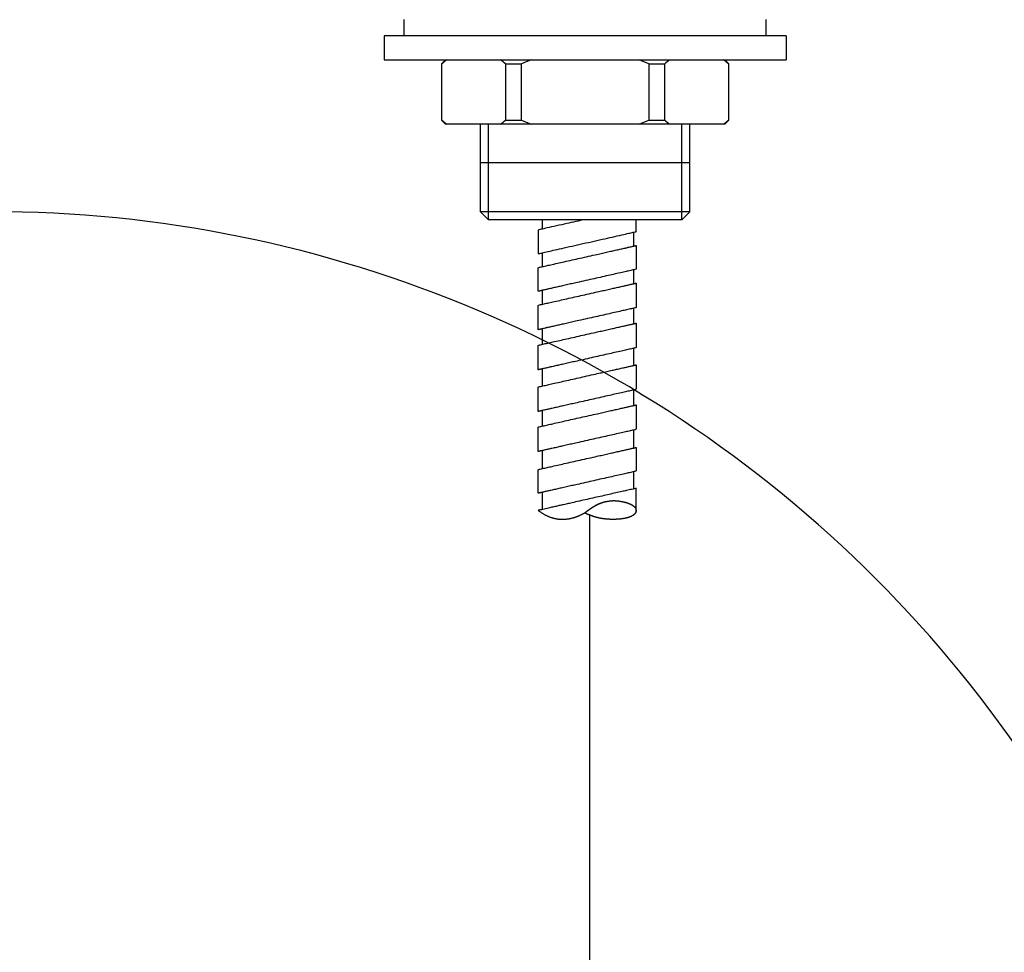
# Model space of a CAD drawing. Units: millimetres. Extents: x 6 to 293, y 4 to 413.
# Drawn here: x 221 to 246, y 174 to 197 of the extents above; entities that cross this region are included whole.
import ezdxf
from ezdxf.lldxf.tags import DXFTag

# ---------------------------------------------------------------- set-up
doc = ezdxf.new("R2010")
doc.units = ezdxf.units.MM
for name, color, linetype in [('Layer12', 7, 'Continuous'), ('Layer53', 7, 'Continuous'), ('Layer7', 7, 'Continuous')]:
    doc.layers.add(name, color=color, linetype=linetype)
tags = doc.linetypes.add('CENTER2', pattern=[28.575, 19.05, -3.175, 3.175, -3.175]).pattern_tags.tags
tags[10:11] = [DXFTag(74, 4), DXFTag(75, 0), DXFTag(340, '0'), DXFTag(46, 0.0), DXFTag(50, 0.0), DXFTag(44, 0.0), DXFTag(45, 0.0)]
tags[8:9] = [DXFTag(74, 4), DXFTag(75, 0), DXFTag(340, '0'), DXFTag(46, 0.0), DXFTag(50, 0.0), DXFTag(44, 0.0), DXFTag(45, 0.0)]
tags[6:7] = [DXFTag(74, 4), DXFTag(75, 0), DXFTag(340, '0'), DXFTag(46, 0.0), DXFTag(50, 0.0), DXFTag(44, 0.0), DXFTag(45, 0.0)]
tags[4:5] = [DXFTag(74, 4), DXFTag(75, 0), DXFTag(340, '0'), DXFTag(46, 0.0), DXFTag(50, 0.0), DXFTag(44, 0.0), DXFTag(45, 0.0)]

msp = doc.modelspace()

# ---------------------------------------------------------------- linework, layer by layer
at = {"layer": 'Layer12', "color": 7, "linetype": 'Continuous'}
for p, q in [((230.78217, 197.08402), (230.78217, 197.48402)), ((239.78217, 197.08402), (239.78217, 197.48402)), ((240.28217, 197.08402), (230.28217, 197.08402)), ((230.28217, 197.08402), (230.28217, 196.48402)), ((239.78217, 197.08402), (230.78217, 197.08402)), ((240.28217, 197.08402), (240.28217, 196.48402)), ((230.28217, 196.48402), (240.28217, 196.48402)), ((231.81217, 196.48402), (231.71217, 196.38402)), ((231.71217, 196.38402), (231.71217, 194.98402)), ((231.71954, 196.38402), (231.71217, 196.38402)), ((231.71954, 194.98402), (231.71954, 196.38402)), ((231.81217, 196.48402), (238.75217, 196.48402)), ((233.30223, 196.38402), (233.69948, 196.38402)), ((233.30223, 196.38402), (233.30223, 194.98402)), ((233.69948, 194.98402), (233.69948, 196.38402)), ((236.86485, 196.38402), (237.2621, 196.38402)), ((236.86485, 196.38402), (236.86485, 194.98402)), ((237.2621, 194.98402), (237.2621, 196.38402)), ((238.85217, 196.38402), (238.75217, 196.48402)), ((238.84479, 196.38402), (238.85217, 196.38402)), ((238.84479, 196.38402), (238.84479, 194.98402)), ((238.85217, 194.98402), (238.85217, 196.38402)), ((231.71217, 194.98402), (231.81217, 194.88402)), ((231.71954, 194.98402), (231.71217, 194.98402)), ((238.75217, 194.88402), (231.81217, 194.88402)), ((232.68217, 192.7047), (232.68217, 194.88402)), ((232.87697, 192.5099), (232.87697, 194.88402)), ((233.30223, 194.98402), (233.69948, 194.98402)), ((236.86485, 194.98402), (237.2621, 194.98402)), ((237.68737, 192.5099), (237.68737, 194.88402)), ((237.88217, 192.7047), (237.88217, 194.88402)), ((238.75217, 194.88402), (238.85217, 194.98402)), ((238.84479, 194.98402), (238.85217, 194.98402)), ((232.88217, 192.5047), (232.68217, 192.7047)), ((237.88217, 192.7047), (232.68217, 192.7047)), ((237.68217, 192.5047), (237.88217, 192.7047)), ((237.68217, 192.5047), (232.88217, 192.5047))]:
    msp.add_line(p, q, dxfattribs=at)
for centre, radius, start, end in [((233.27391, 194.63568), 2.3394, 127.805619, 131.638755), ((231.75056, 194.63892), 2.33518, 48.357779, 52.197842), ((235.89191, 191.44629), 5.40259, 111.177419, 113.942016), ((234.67431, 191.45083), 5.39767, 66.056724, 68.823841), ((238.81647, 194.63568), 2.3394, 127.805619, 131.638758), ((237.29312, 194.63892), 2.33518, 48.357779, 52.197842), ((233.27391, 196.73237), 2.3394, 228.361245, 232.194381), ((231.75056, 196.72912), 2.33518, 307.802158, 311.642221), ((235.89191, 199.92175), 5.40259, 246.057984, 248.82258), ((234.67431, 199.91721), 5.39767, 291.17616, 293.943277), ((238.81647, 196.73237), 2.3394, 228.361242, 232.194381), ((237.29312, 196.72912), 2.33518, 307.802158, 311.642221)]:
    msp.add_arc(centre, radius, start, end, dxfattribs=at)
at = {"layer": 'Layer53', "color": 7, "linetype": 'Continuous'}
msp.add_line((232.68217, 193.93551), (237.88217, 193.93551), dxfattribs=at)
at = {"layer": 'Layer7', "color": 7, "linetype": 'CENTER2'}
msp.add_line((235.3938, 185.16999), (235.3938, 81.57658), dxfattribs=at)
msp.add_arc((220.50433, 161.61834), 31.09369, 358.46815, 90, dxfattribs=at)
at = {"layer": 'Layer7', "color": 7, "linetype": 'Continuous'}
for points, knots in [([(235.22032, 192.5047), (234.74581, 192.39794), (234.42137, 192.32494), (234.19725, 192.27451), (234.11363, 192.2557), (234.11363, 192.2355), (234.11363, 192.18134), (234.11363, 192.10293), (234.11363, 192.00996), (234.11363, 191.91216), (234.11363, 191.81919), (234.11363, 191.74078), (234.11363, 191.68662), (234.11363, 191.66642), (234.19725, 191.68523), (234.42137, 191.73566), (234.74581, 191.80866), (235.13047, 191.8952), (235.53519, 191.98627), (235.91985, 192.07282), (236.24429, 192.14581), (236.46841, 192.19624), (236.55203, 192.21505), (236.55203, 192.23525), (236.55203, 192.28942), (236.55203, 192.36782), (236.55203, 192.5047)], [0, 0, 0.02795339, 0.04465072, 0.06134805, 0.07804539, 0.09474272, 0.13950808, 0.20431116, 0.2811501, 0.36198403, 0.43882297, 0.50362539, 0.54839075, 0.56508874, 0.58178608, 0.59848341, 0.61518074, 0.63187808, 0.64857541, 0.66527274, 0.68197008, 0.69866741, 0.71536474, 0.73206208, 0.77682566, 0.84162552, 1, 1]), ([(234.21524, 192.5047), (234.21524, 192.35523), (234.21524, 192.27856)], [0, 0, 0.75725601, 1, 1]), ([(236.55203, 191.86962), (236.46841, 191.85081), (236.24429, 191.80038), (235.91985, 191.72738), (235.53519, 191.64083), (235.13047, 191.54977), (234.74581, 191.46322), (234.42137, 191.39022), (234.19725, 191.3398), (234.11363, 191.32098), (234.11363, 191.30078), (234.11363, 191.24662), (234.11363, 191.16821), (234.11363, 191.07524), (234.11363, 190.97744), (234.11363, 190.88447), (234.11363, 190.80607), (234.11363, 190.75191), (234.11363, 190.7317), (234.19725, 190.75051), (234.42137, 190.80094), (234.74581, 190.87394), (235.13047, 190.96049), (235.53519, 191.05155), (235.91985, 191.1381), (236.24429, 191.2111), (236.46841, 191.26152), (236.55203, 191.28033), (236.55203, 191.30054), (236.55203, 191.3547), (236.55203, 191.43311), (236.55203, 191.52607), (236.55203, 191.62388), (236.55203, 191.71685), (236.55203, 191.79525), (236.55203, 191.84941), (236.55203, 191.86962)], [0, 0, 0.02777778, 0.05555556, 0.08333333, 0.11111111, 0.13888889, 0.16666667, 0.19444444, 0.22222222, 0.25, 0.27777778, 0.35224968, 0.46005645, 0.58788615, 0.72236192, 0.85019162, 0.95799729, 1.03246919, 1.06024807, 1.08802585, 1.11580362, 1.1435814, 1.17135918, 1.19913696, 1.22691473, 1.25469251, 1.28247029, 1.31024807, 1.33802585, 1.4124948, 1.5202962, 1.64812084, 1.78259128, 1.91041592, 2.01821842, 2.09268737, 2.12046405, 2.12046405]), ([(236.55203, 190.9349), (236.46841, 190.91609), (236.24429, 190.86566), (235.91985, 190.79266), (235.53519, 190.70612), (235.13047, 190.61504), (234.74581, 190.52849), (234.42137, 190.45549), (234.19725, 190.40507), (234.11363, 190.38626), (234.11363, 190.36534), (234.11363, 190.30933), (234.11363, 190.22821), (234.11363, 190.13204), (234.11363, 190.03087), (234.11363, 189.93471), (234.11363, 189.85359), (234.11363, 189.79757), (234.11363, 189.77666), (234.19725, 189.79547), (234.42137, 189.8459), (234.74581, 189.9189), (235.13047, 190.00545), (235.53519, 190.09651), (235.91985, 190.18306), (236.24429, 190.25606), (236.46841, 190.30648), (236.55203, 190.32529), (236.55203, 190.3462), (236.55203, 190.40222), (236.55203, 190.48334), (236.55203, 190.57951), (236.55203, 190.68069), (236.55203, 190.77686), (236.55203, 190.85797), (236.55203, 190.91399), (236.55203, 190.9349)], [0, 0, 0.02777778, 0.05555556, 0.08333333, 0.11111111, 0.13888889, 0.16666667, 0.19444444, 0.22222222, 0.25, 0.27777778, 0.35218979, 0.45994172, 0.58768613, 0.72207982, 0.84982529, 0.95757723, 1.03198924, 1.05976701, 1.08754479, 1.11532257, 1.14310035, 1.17087813, 1.1986559, 1.22643368, 1.25421146, 1.28198924, 1.30976701, 1.33754479, 1.4119568, 1.51970874, 1.64745421, 1.78186384, 1.90960931, 2.01736018, 2.09177325, 2.11954997, 2.11954997]), ([(236.49107, 189.92551), (236.49107, 190.00927), (236.49107, 190.31158)], [0, 0, 0.208433259, 0.960741889, 0.960741889]), ([(236.55203, 189.93922), (236.46841, 189.92041), (236.24429, 189.86998), (235.91985, 189.79699), (235.53519, 189.71044), (235.13047, 189.61936), (234.74581, 189.53281), (234.42137, 189.45981), (234.19725, 189.40939), (234.11363, 189.39058), (234.11363, 189.36967), (234.11363, 189.31365), (234.11363, 189.23253), (234.11363, 189.13637), (234.11363, 189.03519), (234.11363, 188.93903), (234.11363, 188.85791), (234.11363, 188.80189), (234.11363, 188.78098), (234.19725, 188.79979), (234.42137, 188.85022), (234.74581, 188.92322), (235.13047, 189.00977), (235.53519, 189.10083), (235.91985, 189.18738), (236.24429, 189.26038), (236.46841, 189.3108), (236.55203, 189.32961), (236.55203, 189.35053), (236.55203, 189.40654), (236.55203, 189.48766), (236.55203, 189.58383), (236.55203, 189.68501), (236.55203, 189.78118), (236.55203, 189.86229), (236.55203, 189.91831), (236.55203, 189.93922)], [0, 0, 0.02777778, 0.05555556, 0.08333333, 0.11111111, 0.13888889, 0.16666667, 0.19444444, 0.22222222, 0.25, 0.27777778, 0.35219264, 0.45994869, 0.58769905, 0.72209788, 0.84984718, 0.95760323, 1.03201915, 1.05979693, 1.08757471, 1.11535249, 1.14313027, 1.17090804, 1.19868582, 1.2264636, 1.25424138, 1.28201915, 1.30979693, 1.33757471, 1.41199063, 1.51974669, 1.64749598, 1.78191076, 1.90966111, 2.01741717, 2.09183203, 2.11961087, 2.11961087]), ([(236.55203, 188.90289), (236.46841, 188.88408), (236.24429, 188.83366), (235.91985, 188.76066), (235.53519, 188.67411), (235.13047, 188.58303), (234.74581, 188.49649), (234.42137, 188.42349), (234.19725, 188.37306), (234.11363, 188.35425), (234.11363, 188.33334), (234.11363, 188.27732), (234.11363, 188.1962), (234.11363, 188.10005), (234.11363, 187.99887), (234.11363, 187.90271), (234.11363, 187.82159), (234.11363, 187.76558), (234.11363, 187.74467), (234.19725, 187.76348), (234.42137, 187.8139), (234.74581, 187.8869), (235.13047, 187.97345), (235.53519, 188.06451), (235.91985, 188.15106), (236.24429, 188.22406), (236.46841, 188.27449), (236.55203, 188.2933), (236.55203, 188.31421), (236.55203, 188.37023), (236.55203, 188.45134), (236.55203, 188.54751), (236.55203, 188.64868), (236.55203, 188.74485), (236.55203, 188.82597), (236.55203, 188.88198), (236.55203, 188.90289)], [0, 0, 0.02777778, 0.05555556, 0.08333333, 0.11111111, 0.13888889, 0.16666667, 0.19444444, 0.22222222, 0.25, 0.27777778, 0.3521937, 0.45994869, 0.58768311, 0.72209788, 0.84983124, 0.95758729, 1.03200321, 1.05978099, 1.08755877, 1.11533655, 1.14311432, 1.1708921, 1.19866988, 1.22644766, 1.25422544, 1.28200321, 1.30978099, 1.33755877, 1.41197469, 1.51973075, 1.64748004, 1.78187887, 1.90962923, 2.01738529, 2.09180015, 2.11957899, 2.11957899]), ([(234.21524, 188.80384), (234.21524, 188.67029), (234.21524, 188.37711)], [0, 0, 0.302134489, 0.965389044, 0.965389044]), ([(236.55203, 187.90721), (236.46841, 187.8884), (236.24429, 187.83798), (235.91985, 187.76498), (235.53519, 187.67843), (235.13047, 187.58737), (234.74581, 187.50082), (234.42137, 187.42782), (234.19725, 187.37739), (234.11363, 187.35858), (234.11363, 187.33767), (234.11363, 187.28165), (234.11363, 187.20054), (234.11363, 187.10437), (234.11363, 187.00319), (234.11363, 186.90702), (234.11363, 186.8259), (234.11363, 186.76989), (234.11363, 186.74897), (234.19725, 186.76779), (234.42137, 186.81821), (234.74581, 186.89121), (235.13047, 186.97776), (235.53519, 187.06884), (235.91985, 187.15538), (236.24429, 187.22838), (236.46841, 187.27881), (236.55203, 187.29762), (236.55203, 187.31853), (236.55203, 187.37455), (236.55203, 187.45566), (236.55203, 187.55183), (236.55203, 187.653), (236.55203, 187.74917), (236.55203, 187.83029), (236.55203, 187.8863), (236.55203, 187.90721)], [0, 0, 0.02777778, 0.05555556, 0.08333333, 0.11111111, 0.13888889, 0.16666667, 0.19444444, 0.22222222, 0.25, 0.27777778, 0.3521937, 0.45994869, 0.58769905, 0.72211382, 0.84986418, 0.95762024, 1.0320351, 1.05981394, 1.08759171, 1.11536949, 1.14314727, 1.17092505, 1.19870283, 1.2264806, 1.25425838, 1.28203616, 1.30981394, 1.33759171, 1.41200763, 1.51976263, 1.64751299, 1.78191182, 1.90966218, 2.01741717, 2.09183309, 2.11961087, 2.11961087]), ([(234.21524, 187.76753), (234.21524, 187.39772), (234.21524, 187.38144)], [0, 0, 0.950407822, 0.992237876, 0.992237876]), ([(236.55203, 186.85059), (236.46841, 186.83178), (236.24429, 186.78135), (235.91985, 186.70835), (235.53519, 186.6218), (235.13047, 186.53073), (234.74581, 186.44418), (234.42137, 186.37118), (234.19725, 186.32075), (234.11363, 186.30194), (234.11363, 186.28174), (234.11363, 186.22758), (234.11363, 186.14917), (234.11363, 186.0562), (234.11363, 185.9584), (234.11363, 185.86543), (234.11363, 185.78702), (234.11363, 185.73286), (234.11363, 185.71266), (234.19725, 185.73147), (234.42137, 185.7819), (234.74581, 185.8549), (235.13047, 185.94144), (235.53519, 186.03251), (235.91985, 186.11906), (236.24429, 186.19205), (236.46841, 186.24248), (236.55203, 186.26129), (236.55203, 186.28151), (236.55203, 186.33566), (236.55203, 186.41408), (236.55203, 186.50703), (236.55203, 186.60485), (236.55203, 186.6978), (236.55203, 186.77622), (236.55203, 186.83037), (236.55203, 186.85059)], [0, 0, 0.02777778, 0.05555556, 0.08333333, 0.11111111, 0.13888889, 0.16666667, 0.19444444, 0.22222222, 0.25, 0.27777778, 0.35224968, 0.46005535, 0.58788505, 0.72236192, 0.85019162, 0.95799729, 1.03246919, 1.06024697, 1.08802475, 1.11580252, 1.1435803, 1.17135808, 1.19913586, 1.22691363, 1.25469141, 1.28246919, 1.31024697, 1.33802475, 1.41243595, 1.52019521, 1.64793143, 1.78234497, 1.91008229, 2.01784045, 2.09225165, 2.12003053, 2.12003053]), ([(234.11363, 185.28594), (234.19725, 185.30475), (234.42137, 185.35518), (234.74581, 185.42817), (235.13047, 185.51472), (235.53519, 185.6058), (235.91985, 185.69235), (236.24429, 185.76534), (236.46841, 185.81577), (236.55203, 185.83458), (236.55203, 185.81508), (236.55203, 185.76278), (236.55203, 185.68707), (236.55203, 185.59733), (236.55203, 185.50288), (236.55203, 185.41314), (236.55203, 185.33743), (236.55203, 185.28513), (236.55203, 185.26563), (236.54256, 185.3282), (236.50481, 185.38091), (236.44515, 185.42441), (236.36995, 185.45939), (236.28555, 185.48651), (236.1983, 185.50645), (236.11458, 185.51985), (236.0407, 185.52741), (235.98306, 185.52977), (235.88106, 185.52), (235.79029, 185.50419), (235.70835, 185.48236), (235.63296, 185.45452), (235.56175, 185.42065), (235.49239, 185.38076), (235.42249, 185.33485), (235.34979, 185.28292), (235.27188, 185.22498), (235.14251, 185.15884), (235.01214, 185.10975), (234.88128, 185.07822), (234.75042, 185.06476), (234.62005, 185.06986), (234.49068, 185.09403), (234.36282, 185.13777), (234.23697, 185.20156), (234.11363, 185.28594)], [0, 0, 0.02222222, 0.04444444, 0.06666667, 0.08888889, 0.11111111, 0.13333333, 0.15555556, 0.17777778, 0.2, 0.22222222, 0.28179834, 0.36804695, 0.47028759, 0.5778835, 0.68012413, 0.76637275, 0.82594886, 0.848172, 0.87039422, 0.89261644, 0.91483866, 0.93706088, 0.95928311, 0.98150533, 1.00372755, 1.02594977, 1.048172, 1.07039422, 1.09261644, 1.11483866, 1.13706088, 1.15928311, 1.18150533, 1.20372755, 1.22594977, 1.248172, 1.27039422, 1.29261644, 1.31483866, 1.33706088, 1.35928311, 1.38150533, 1.40372755, 1.42594977, 1.448172, 1.448172]), ([(234.21524, 185.73552), (234.21524, 185.58291), (234.21524, 185.3088)], [0, 0, 0.17200424, 0.480957148, 0.480957148])]:
    msp.add_open_spline(points, degree=1, knots=knots, dxfattribs=at)
for points in [[(236.49107, 191.8559), (236.49107, 192.20134)], [(234.21524, 191.68928), (234.21524, 191.34384)], [(236.49107, 190.92119), (236.49107, 191.26662)], [(234.21524, 190.75456), (234.21524, 190.40912)], [(234.21524, 189.79952), (234.21524, 189.41344)], [(236.49107, 188.88918), (236.49107, 189.3159)], [(236.49107, 187.8935), (236.49107, 188.27958)], [(236.49107, 186.83687), (236.49107, 187.28391)], [(234.21524, 186.77183), (234.21524, 186.3248)], [(236.49107, 185.82087), (236.49107, 186.24758)], [(235.27188, 185.22498), (235.35179, 185.18729), (235.42952, 185.15529), (235.50591, 185.12865), (235.58182, 185.10702), (235.65806, 185.09008), (235.73545, 185.07748), (235.81487, 185.0689), (235.89712, 185.06399), (235.98306, 185.06243), (236.0387, 185.06338), (236.10755, 185.06699), (236.18475, 185.07446), (236.26548, 185.08695), (236.34485, 185.10563), (236.41807, 185.13167), (236.48023, 185.16622), (236.52649, 185.21049), (236.55203, 185.26563), (236.54256, 185.3282), (236.50481, 185.38091), (236.44515, 185.42441), (236.36995, 185.45939), (236.28555, 185.48651), (236.1983, 185.50645), (236.11458, 185.51985), (236.0407, 185.52741), (235.98306, 185.52977), (235.88106, 185.52), (235.79029, 185.50419), (235.70835, 185.48236), (235.63296, 185.45452), (235.56175, 185.42065), (235.49239, 185.38076), (235.42249, 185.33485), (235.34979, 185.28292), (235.27188, 185.22498)]]:
    msp.add_open_spline(points, degree=1, dxfattribs=at)

doc.saveas('drawing.dxf')
